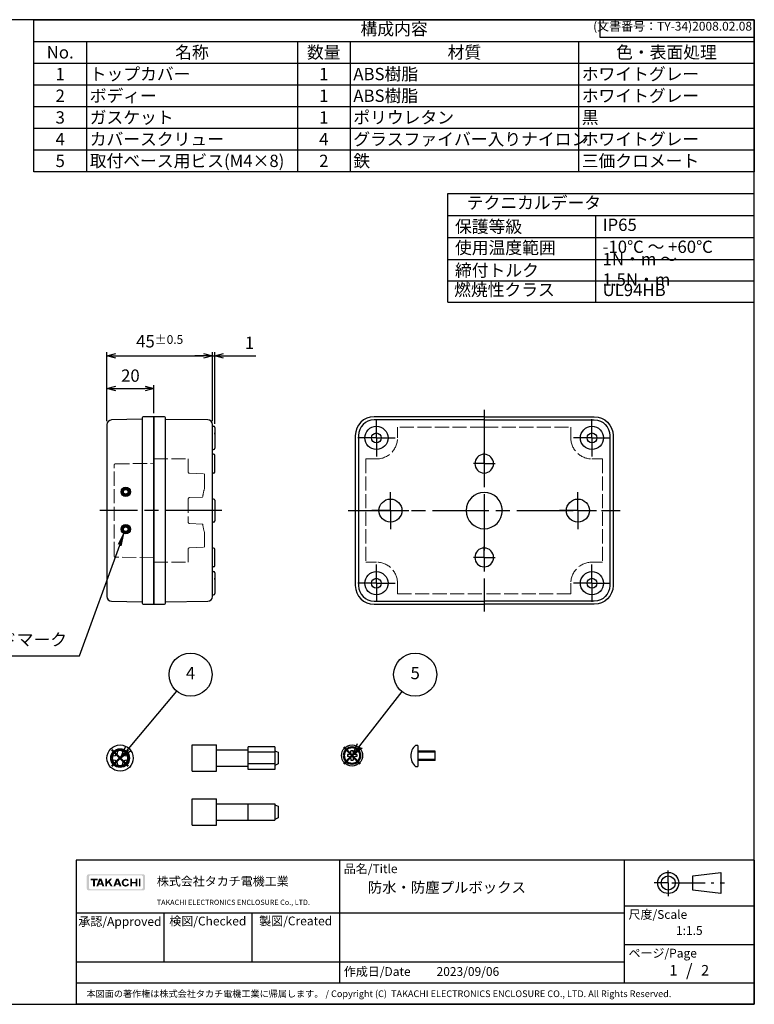
# Model space of a CAD drawing. Units: millimetres. Extents: x 0 to 1234, y 0 to 420.
# Drawn here: x 291 to 604, y 0 to 420 of the extents above; entities that cross this region are included whole.
import ezdxf
from ezdxf.enums import TextEntityAlignment as Align

# ---------------------------------------------------------------- set-up
doc = ezdxf.new("R2010")
doc.units = ezdxf.units.MM
doc.header["$LTSCALE"] = 2
for name, pattern in [('AM_ISO02W050x2', [3.75, 3, -0.75]), ('AM_ISO08W050', [18, 12, -1.5, 3, -1.5]), ('AM_ISO08W050x2', [9, 6, -0.75, 1.5, -0.75]), ('gen7a', [6.875, 4.75, -0.875, 0.375, -0.875])]:
    doc.linetypes.add(name, pattern=pattern)
for name, color, linetype in [('7A', 4, 'gen7a'), ('RAHM2', 1, 'Continuous'), ('ｶﾞｲﾄﾞﾏｰｸ', 9, 'Continuous')]:
    doc.layers.add(name, color=color, linetype=linetype)
doc.layers.add('AM_12', color=7, linetype='Continuous', lineweight=50, plot=False)
for name, color, linetype, lineweight in [('AM_5', 3, 'Continuous', 25), ('AM_7', 4, 'AM_ISO08W050', 25), ('AM_8', 1, 'Continuous', 25), ('ﾄｯﾌﾟｶﾊﾞｰ', 7, 'Continuous', 25), ('ﾄｯﾌﾟｶﾊﾞｰ0', 7, 'AM_ISO02W050x2', 13), ('ﾋﾞｽ', 8, 'Continuous', 25), ('ﾎﾞﾃﾞｨｰ', 2, 'Continuous', 25), ('ﾎﾞﾃﾞｨｰ0', 2, 'AM_ISO02W050x2', 13)]:
    doc.layers.add(name, color=color, linetype=linetype, lineweight=lineweight)
doc.styles.add('ACISOTS', font='isocp.shx', dxfattribs={"height": 1, "bigfont": 'extfont.shx'})
doc.styles.get("Standard").update_dxf_attribs({"font": 'ISOCP.SHX', "bigfont": 'EXTFONT.SHX'})
doc.dimstyles.new('AM_ISO$0', dxfattribs={"dimtxt": 3.5, "dimasz": 2.5, "dimexe": 1, "dimexo": 1, "dimgap": 1.5, "dimtad": 1, "dimdsep": 46, "dimtxsty": 'STANDARD', "dimblk": 'OPEN30', "dimcen": 0, "dimclrd": 3, "dimclre": 3, "dimclrt": 2, "dimadec": 0, "dimazin": 2, "dimtp": 0.1, "dimtm": 0.1, "dimtfac": 0.71, "dimtmove": 0, "dimatfit": 3, "dimldrblk": 'OPEN30', "dimfxl": 1, "dimlwd": -1, "dimlwe": -1, "dimarcsym": 0})

# ---------------------------------------------------------------- blocks, each defined once
blk = doc.blocks.new('*S48')
at = {"layer": 'AM_12', "color": 4}
for p, q in [((330.3113464814367, 101.5189057731979), (337.3113464814367, 108.5189057731979)), ((330.3113464814367, 108.5189057731979), (337.3113464814367, 101.5189057731979))]:
    blk.add_line(p, q, dxfattribs=at)
blk.add_circle((333.8113464814366, 105.0189057731979), 3.5, dxfattribs=at)
blk = doc.blocks.new('*S49')
at = {"layer": 'AM_12', "color": 4}
for p, q in [((429.3049706205324, 102.6189057731979), (436.3049706205324, 109.6189057731979)), ((429.3049706205324, 109.6189057731979), (436.3049706205324, 102.6189057731979))]:
    blk.add_line(p, q, dxfattribs=at)
blk.add_circle((432.8049706205324, 106.1189057731979), 3.5, dxfattribs=at)
blk = doc.blocks.new('_Open30')
at = {"color": 0, "linetype": 'ByBlock', "lineweight": -2}
for p, q in [((-1, 0.26794919), (0, 0)), ((0, 0), (-1, -0.26794919)), ((0, 0), (-1, 0))]:
    blk.add_line(p, q, dxfattribs=at)
blk = doc.blocks.new('*D15')
at = {"layer": 'AM_5', "color": 3}
for p, q in [((328.2058797005491, 248.7715274135111), (328.2058797005491, 264.118905773198)), ((331.9558797005491, 262.618905773198), (344.4558797005491, 262.618905773198)), ((348.2058797005491, 252.118905064914), (348.2058797005491, 264.118905773198))]:
    blk.add_line(p, q, dxfattribs=at)
at = {"layer": 'Defpoints', "color": 0}
for p in [(348.2058797005491, 262.618905773198), (348.2058797005491, 250.618905064914), (328.2058797005491, 247.2715274135111)]:
    blk.add_point(p, dxfattribs=at)
at = {"layer": 'AM_5', "color": 3, "xscale": 3.75, "yscale": 3.75, "zscale": 3.75, "rotation": 180}
blk.add_blockref('_Open30', (328.2058797005491, 262.618905773198), dxfattribs=at)
at = {"layer": 'AM_5', "color": 3, "xscale": 3.75, "yscale": 3.75, "zscale": 3.75}
blk.add_blockref('_Open30', (348.2058797005491, 262.618905773198), dxfattribs=at)
at = {"layer": 'AM_5', "color": 2, "insert": (338.2058797005491, 267.4944225054815), "char_height": 5.25, "attachment_point": 5}
blk.add_mtext('20', dxfattribs=at)
blk = doc.blocks.new('*D16')
at = {"layer": 'AM_5', "color": 3}
for p, q in [((328.2058797005491, 248.7715274135111), (328.2058797005491, 278.118905773198)), ((373.2058794334907, 248.7947823747164), (373.2058794334907, 278.118905773198)), ((331.9558797005491, 276.618905773198), (369.4558794334907, 276.618905773198))]:
    blk.add_line(p, q, dxfattribs=at)
at = {"layer": 'Defpoints', "color": 0}
for p in [(373.2058794334907, 276.618905773198), (328.2058797005491, 247.2715274135111), (373.2058794334907, 247.2947823747164)]:
    blk.add_point(p, dxfattribs=at)
at = {"layer": 'AM_5', "color": 3, "xscale": 3.75, "yscale": 3.75, "zscale": 3.75, "rotation": 180}
blk.add_blockref('_Open30', (328.2058797005491, 276.618905773198), dxfattribs=at)
at = {"layer": 'AM_5', "color": 3, "xscale": 3.75, "yscale": 3.75, "zscale": 3.75}
blk.add_blockref('_Open30', (373.2058794334907, 276.618905773198), dxfattribs=at)
at = {"layer": 'AM_5', "color": 2, "insert": (350.7058795670199, 282.806405773198), "char_height": 5.25, "attachment_point": 5}
blk.add_mtext('45{}{\\A0;{\\H1.5x;}{\\A2;\\H0.71x;\\C3;%%p0.5}}', dxfattribs=at)
blk = doc.blocks.new('*S63')
at = {"layer": 'AM_5', "color": 3}
blk.add_line((357.9459908437927, 133.5993832174146), (337.1985473287489, 109.0300615193598), dxfattribs=at)
at = {"layer": 'AM_5', "color": 3, "linetype": 'Continuous'}
for p, q in [((336.1237613956009, 109.9376592427644), (333.8113464814366, 105.0189057731979)), ((337.1985473287489, 109.0300615193598), (333.8113464814366, 105.0189057731979)), ((333.8113464814366, 105.0189057731979), (338.2733332618968, 108.1224637959552))]:
    blk.add_line(p, q, dxfattribs=at)
at = {"layer": 'AM_5', "color": 3}
blk.add_circle((363.873592326589, 140.6189057731979), 9.1875, dxfattribs=at)
at = {"layer": 'AM_5', "color": 7, "insert": (363.873592326589, 140.6189057731979), "char_height": 5.25, "attachment_point": 5, "style": 'ACISOTS'}
blk.add_mtext('4', dxfattribs=at)
blk = doc.blocks.new('*S64')
at = {"layer": 'AM_5', "color": 3}
blk.add_line((454.1016770978436, 133.3789097275823), (436.0370856674578, 110.2560463706926), dxfattribs=at)
at = {"layer": 'AM_5', "color": 3, "linetype": 'Continuous'}
for p, q in [((434.928542195443, 111.1220889795031), (432.8049706205324, 106.1189057731979)), ((436.0370856674578, 110.2560463706926), (432.8049706205324, 106.1189057731979)), ((432.8049706205324, 106.1189057731979), (437.1456291394726, 109.3900037618821))]:
    blk.add_line(p, q, dxfattribs=at)
at = {"layer": 'AM_5', "color": 3}
blk.add_circle((459.757878429963, 140.6189057731979), 9.1875, dxfattribs=at)
at = {"layer": 'AM_5', "color": 7, "insert": (459.757878429963, 140.6189057731979), "char_height": 5.25, "attachment_point": 5, "style": 'ACISOTS'}
blk.add_mtext('5', dxfattribs=at)
blk = doc.blocks.new('*S69')
at = {"color": 7}
for p, q in [((297, 420), (604.4999999999999, 420)), ((297, 355.1625), (297, 420)), ((604.4999999999999, 420), (604.4999999999999, 355.1625)), ((604.4999999999999, 355.1625), (297, 355.1625))]:
    blk.add_line(p, q, dxfattribs=at)
at = {"color": 1}
for p, q in [((297, 410.7375), (604.4999999999999, 410.7375)), ((319.5, 410.7375), (319.5, 401.475)), ((409.4999999999999, 410.7375), (409.4999999999999, 401.475)), ((432, 410.7375), (432, 401.475)), ((529.4999999999999, 410.7375), (529.4999999999999, 401.475)), ((297, 401.475), (604.4999999999999, 401.475)), ((319.5, 401.475), (319.5, 392.2125)), ((409.4999999999999, 401.475), (409.4999999999999, 392.2125)), ((432, 401.475), (432, 392.2125)), ((529.4999999999999, 401.475), (529.4999999999999, 392.2125)), ((297, 392.2125), (604.4999999999999, 392.2125)), ((319.5, 392.2125), (319.5, 382.95)), ((409.4999999999999, 392.2125), (409.4999999999999, 382.95)), ((432, 392.2125), (432, 382.95)), ((529.4999999999999, 392.2125), (529.4999999999999, 382.95)), ((297, 382.95), (604.4999999999999, 382.95)), ((319.5, 382.95), (319.5, 373.6875)), ((409.4999999999999, 382.95), (409.4999999999999, 373.6875)), ((432, 382.95), (432, 373.6875)), ((529.4999999999999, 382.95), (529.4999999999999, 373.6875)), ((297, 373.6875), (604.4999999999999, 373.6875)), ((319.5, 373.6875), (319.5, 364.425)), ((409.4999999999999, 373.6875), (409.4999999999999, 364.425)), ((432, 373.6875), (432, 364.425)), ((529.4999999999999, 373.6875), (529.4999999999999, 364.425)), ((297, 364.425), (604.4999999999999, 364.425)), ((319.5, 364.425), (319.5, 355.1625)), ((409.4999999999999, 364.425), (409.4999999999999, 355.1625)), ((432, 364.425), (432, 355.1625)), ((529.4999999999999, 364.425), (529.4999999999999, 355.1625))]:
    blk.add_line(p, q, dxfattribs=at)
at = {"color": 2, "insert": (450.75, 415.36875), "char_height": 5.25, "attachment_point": 5, "style": 'ACISOTS'}
blk.add_mtext('構成内容', dxfattribs=at)
at = {"color": 2, "char_height": 5.25, "style": 'ACISOTS'}
for s, insert, width, attachment_point in [('No.', (308.25, 408.7124999999999), 19.8, 2), ('名称', (364.5, 408.7124999999999), 87.30000000000003, 2), ('数量', (420.75, 408.7124999999999), 19.8, 2), ('材質', (480.75, 408.7124999999999), 94.8, 2), ('色・表面処理', (567, 408.7124999999999), 72.30000000000001, 2), ('1', (308.25, 399.45), 19.8, 2), ('トップカバー', (320.85, 399.45), 87.30000000000003, 1), ('1', (420.75, 399.45), 19.8, 2), ('ABS樹脂', (433.3499999999999, 399.45), 94.8, 1), ('ホワイトグレー', (530.85, 399.45), 72.30000000000001, 1), ('ボディー', (320.85, 390.1875), 87.30000000000003, 1), ('ABS樹脂', (433.3499999999999, 390.1875), 94.8, 1), ('ホワイトグレー', (530.85, 390.1875), 72.30000000000001, 1), ('2', (308.25, 390.1875), 19.8, 2), ('1', (420.75, 390.1875), 19.8, 2), ('3', (308.25, 380.925), 19.8, 2), ('ガスケット', (320.85, 380.925), 87.30000000000003, 1), ('1', (420.75, 380.925), 19.8, 2), ('ポリウレタン', (433.3499999999999, 380.925), 94.8, 1), ('黒', (530.85, 380.925), 72.30000000000001, 1), ('4', (308.25, 371.6625), 19.8, 2), ('カバースクリュー', (320.85, 371.6625), 87.30000000000003, 1), ('4', (420.75, 371.6625), 19.8, 2), ('グラスファイバー入りナイロン', (433.3499999999999, 371.6625), 94.8, 1), ('ホワイトグレー', (530.85, 371.6625), 72.30000000000001, 1), ('5', (308.25, 362.4), 19.8, 2), ('取付ベース用ビス(M4×8)', (320.85, 362.4), 87.30000000000003, 1), ('2', (420.75, 362.4), 19.8, 2), ('鉄', (433.3499999999999, 362.4), 94.8, 1), ('三価クロメート', (530.85, 362.4), 72.30000000000001, 1)]:
    blk.add_mtext(s, dxfattribs=dict(at, insert=insert, width=width, attachment_point=attachment_point))
blk = doc.blocks.new('*S71')
at = {"layer": 'ｶﾞｲﾄﾞﾏｰｸ', "color": 3, "linetype": 'Continuous'}
for p, q in [((335.4286958370849, 200.7945365125811), (332.9815400750768, 196.098617816597)), ((333.6309290737452, 195.8619373331797), (335.4286958370849, 200.7945365125811)), ((334.2803180724136, 195.6252568497624), (335.4286958370849, 200.7945365125811))]:
    blk.add_line(p, q, dxfattribs=at)
at = {"layer": 'ｶﾞｲﾄﾞﾏｰｸ', "color": 3}
for p, q in [((316.4342493184463, 148.6787708740119), (333.6309290737452, 195.8619373331797)), ((276.1842493184463, 148.6787708740119), (316.4342493184463, 148.6787708740119))]:
    blk.add_line(p, q, dxfattribs=at)
at = {"layer": 'ｶﾞｲﾄﾞﾏｰｸ', "color": 2, "insert": (311.1842493184463, 151.3037708740119), "char_height": 5.25, "attachment_point": 9, "style": 'ACISOTS'}
blk.add_mtext('ガイドマーク', dxfattribs=at)
blk = doc.blocks.new('*D41')
at = {"layer": 'AM_5', "color": 3}
for p, q in [((373.2058797005491, 248.793748821017), (373.2058797005491, 278.118905773198)), ((374.2058797005491, 247.568905064914), (374.2058797005491, 278.118905773198)), ((369.4558797005491, 276.618905773198), (365.7058797005491, 276.618905773198)), ((373.2058797005491, 276.618905773198), (374.2058797005491, 276.618905773198)), ((377.9558797005491, 276.618905773198), (391.8160754601833, 276.618905773198))]:
    blk.add_line(p, q, dxfattribs=at)
at = {"layer": 'Defpoints', "color": 0}
for p in [(373.2058797005491, 276.618905773198), (373.2058797005491, 247.293748821017), (374.2058797005491, 246.068905064914)]:
    blk.add_point(p, dxfattribs=at)
at = {"layer": 'AM_5', "color": 3, "xscale": 3.75, "yscale": 3.75, "zscale": 3.75}
blk.add_blockref('_Open30', (373.2058797005491, 276.618905773198), dxfattribs=at)
at = {"layer": 'AM_5', "color": 3, "xscale": 3.75, "yscale": 3.75, "zscale": 3.75, "rotation": 180}
blk.add_blockref('_Open30', (374.2058797005491, 276.618905773198), dxfattribs=at)
at = {"layer": 'AM_5', "color": 2, "insert": (389.0410754601833, 281.493905773198), "char_height": 5.25, "attachment_point": 5}
blk.add_mtext('1', dxfattribs=at)
blk = doc.blocks.new('TK-A3')
for p, q in [((359, 280), (359, 275)), ((359, 275), (403, 275))]:
    blk.add_line(p, q)
blk.add_lwpolyline([(0, 0), (403, 0), (403, 280), (0, 280.0000000000001)], close=True)
at = {"insert": (402.3592953827349, 276.108542987227), "char_height": 2.5, "width": 43.07840397728298, "attachment_point": 9}
blk.add_mtext('(文書番号：TY-34)2008.02.08', dxfattribs=at)
blk = doc.blocks.new('A$C0FAF06CF')
at = {"layer": 'AM_8'}
h = blk.add_hatch(color=1, dxfattribs=at)
edge = h.paths.add_edge_path()
edge.add_line((-8.013599999999968, -2.41150000000041), (8.013600000000068, -2.411500000000414))
edge.add_arc((8.013600000000054, -1.773380000000512), 0.6381199999999012, 270, 360)
edge.add_line((8.651719999999955, -1.773380000000512), (8.651719999999967, 1.773379999999486))
edge.add_arc((8.013600000000025, 1.773379999999429), 0.638119999999958, 5.1039e-12, 90.00000000000126)
edge.add_line((8.013599999999997, 2.41149999999939), (-8.013599999999997, 2.411499999999387))
edge.add_arc((-8.013600000000025, 1.773379999999436), 0.638119999999951, 89.99999999999682, 179.9999999999955)
edge.add_line((-8.651719999999983, 1.773379999999486), (-8.651719999999983, -1.773380000000505))
edge.add_arc((-8.013600000000025, -1.773380000000457), 0.638119999999951, 180.0000000000043, 270.0000000000045)
edge = h.paths.add_edge_path(flags=16)
edge.add_line((-7.47193999999996, 2.092439999999486), (7.471940000000017, 2.092439999999479))
edge.add_arc((7.471940000000046, 1.550779999999479), 0.5416600000000003, 7.958078640513122e-13, 90.00000000000148, ccw=False)
edge.add_line((8.013600000000025, 1.550779999999486), (8.013600000000025, -1.550780000000505))
edge.add_arc((7.471940000000017, -1.550780000000502), 0.5416600000000074, 270, 359.99999999999966, ccw=False)
edge.add_line((7.471940000000017, -2.092440000000506), (-7.47193999999996, -2.092440000000513))
edge.add_arc((-7.47193999999996, -1.550780000000505), 0.5416600000000074, 180, 270, ccw=False)
edge.add_line((-8.013599999999968, -1.550780000000505), (-8.013599999999968, 1.550779999999486))
edge.add_arc((-7.47193999999996, 1.550779999999486), 0.5416600000000003, 90, 180, ccw=False)
for points in [[(-5.453699999999969, 0.5935999999994924), (-5.453699999999969, 1.038799999999492), (-7.531299999999987, 1.038799999999492), (-7.531299999999987, 0.5935999999994924), (-6.759619999999983, 0.5935999999994924), (-6.759619999999983, -1.224300000000516), (-6.225379999999972, -1.224300000000516), (-6.225379999999972, 0.5935999999994924)], [(-3.146079999999983, 1.038799999999492), (-3.146079999999983, -1.224300000000516), (-2.671199999999942, -1.224300000000516), (-2.671199999999942, -0.6184186206901412), (-2.193432261217481, -0.1027759420753025), (-1.520149446800417, -1.224300000000516), (-0.9571799999999939, -1.224300000000516), (-1.851807874889658, 0.2659306476478651), (-1.135707252964408, 1.038799999999492), (-1.788279380580377, 1.038799999999492), (-2.671199999999942, 0.085886028951558), (-2.671199999999942, 1.038799999999492)], [(4.304715008555604, 1.038799999999492), (4.304715008555604, -1.224300000000516), (4.775885008555576, -1.224300000000516), (4.775885008555576, -0.315350000000512), (5.829525008555606, -0.315350000000512), (5.829525008555606, -1.224300000000516), (6.300695008555578, -1.224300000000516), (6.300695008555578, 1.038799999999492), (5.829525008555606, 1.038799999999492), (5.829525008555606, 0.1298499999994878), (4.775885008555576, 0.1298499999994878), (4.775885008555576, 1.038799999999492)], [(7.280135008555589, -1.224300000000516), (7.280135008555589, 1.038799999999492), (6.805255008555604, 1.038799999999492), (6.805255008555604, -1.224300000000516)]]:
    blk.add_hatch(color=1, dxfattribs=at).paths.add_polyline_path(points)
h = blk.add_hatch(color=1, dxfattribs=at)
h.paths.add_polyline_path([(-5.264049114754044, -1.224300000000516), (-5.084217508196672, -0.734580000000511), (-4.161102491803262, -0.734580000000511), (-3.981270885245876, -1.224300000000516), (-3.420619999999971, -1.224300000000516), (-4.251659999999958, 1.038799999999492), (-4.993659999999977, 1.038799999999492), (-5.82469999999995, -1.224300000000516)])
h.paths.add_polyline_path([(-4.332759934426206, -0.2671200000005083), (-4.912560065573728, -0.2671200000005083), (-4.622659999999967, 0.5223399999994971)], flags=16)
h = blk.add_hatch(color=1, dxfattribs=at)
h.paths.add_polyline_path([(-0.1961891147540484, -1.224300000000516), (-0.0163575081966769, -0.734580000000511), (0.9067575081967476, -0.734580000000511), (1.086589114754119, -1.224300000000516), (1.64724000000001, -1.224300000000516), (0.8162000000000375, 1.038799999999492), (0.0742000000000189, 1.038799999999492), (-0.7568399999999543, -1.224300000000516)])
h.paths.add_polyline_path([(0.7351000655737892, -0.2671200000005083), (0.1552999344262673, -0.2671200000005083), (0.4452000000000283, 0.5223399999994971)], flags=16)
h = blk.add_hatch(color=1, dxfattribs=at)
edge = h.paths.add_edge_path()
edge.add_ellipse((2.878960000000006, -0.0927500000005264), major_axis=(0, 0.7271600000000495), ratio=0.8673469387754511, start_angle=308.5505407908052, end_angle=246.5820184016549)
edge.add_line((3.469375036740871, -0.3484654247793539), (3.94113500855559, -0.5527900000005097))
edge.add_arc((2.878960000000006, -0.0927500000005122), 1.157520000000026, 38.550540790803325, 336.58201840165333, ccw=False)
edge.add_line((3.784208621486186, 0.6286219454599618), (3.397792961318373, 0.3206961337928842))
blk = doc.blocks.new('TK-仕様書(和英併記)_221115')
for p, q in [((0, 41), (-193, 41)), ((-193, 41), (-193, 0)), ((-118, 41), (-118, 6)), ((-37, 41), (-37, 6)), ((0, 41), (0, 0)), ((-17.5, 36.5), (-9.5, 37.5)), ((-17.5, 32.5), (-17.5, 36.5)), ((-9.5, 37.5), (-9.5, 31.5)), ((-9.5, 31.5), (-17.5, 32.5)), ((-193, 25.99999999999994), (-37, 25.99999999999994)), ((-168.0000000000001, 25.99999999999994), (-168, 12)), ((-143.0000000000001, 25.99999999999994), (-143.0000000000001, 12)), ((-37, 28), (0, 28)), ((-37, 17), (0, 17)), ((-37.00000000000012, 12), (-193, 11.99999999999999)), ((0, 6), (-193, 6)), ((0, 0), (-193, 0))]:
    blk.add_line(p, q)
for radius in [3, 2]:
    blk.add_circle((-24.5, 34.5), radius)
at = {"layer": '7A'}
for p, q in [((-24.5, 34.5), (-24.5, 38.07478664473149)), ((-24.5, 34.5), (-28.5, 34.5)), ((-24.5, 34.5), (-24.5, 30.78991724228479)), ((-23.5, 34.5), (-8.5, 34.5))]:
    blk.add_line(p, q, dxfattribs=at)
at = {"xscale": 0.9599999999999999, "yscale": 0.9599999999999999, "zscale": 0.9599999999999999}
blk.add_blockref('A$C0FAF06CF', (-181.6455717699872, 34.68781725888325), dxfattribs=at)
at = {"attachment_point": 4}
for s, insert, char_height, width in [('{\\fMS PGothic|b0|i0|c128|p50;株式会社タカチ電機工業}', (-170, 35), 2.5, 45.82642997810501), ('{\\fArial|b0|i0|c128|p34;TAKACHI ELECTRONICS ENCLOSURE Co., LTD.}', (-170, 29), 1.5, 47.81805962271846)]:
    blk.add_mtext(s, dxfattribs=dict(at, insert=insert, char_height=char_height, width=width))
at = {"insert": (-190, 3), "char_height": 1.9, "attachment_point": 4}
blk.add_mtext_dynamic_manual_height_columns('{\\fMS PGothic|b0|i0|c128|p50;本図面の著作権は株式会社タカチ電機工業に帰属します。\\fMS PGothic|b0|i0|c0|p50; / Copyright (C)\\~ TAKACHI ELECTRONICS \\fMS PGothic|b0|i0|c128|p50;ENCLOSURE CO., LTD. All Rights Reserved.}', width=170.5389916538464, gutter_width=15, heights=[0], dxfattribs=at)
for tag, height, p in [('品名', 3, (-110, 33.24999999999994)), ('TITLE', 2.5, (-110, 28.24999999999994)), ('型番', 3, (-110, 16.8380177036398))]:
    blk.add_attdef(tag, text='', height=height).set_placement(p, align=Align.MIDDLE_LEFT)
for tag, height, p in [('GEN-TITLE-SCA', 2.5, (-18.5, 20.65051770363984)), ('承認', 2.5, (-180.7195176573868, 16.8380177036398)), ('検図', 2.5, (-155.5000000000001, 16.8380177036398)), ('製図', 2.5, (-130.5000000000001, 16.8380177036398)), ('ページNO.', 3, (-23, 9.29271309525528)), ('総ページ数', 3, (-14, 9.29271309525528)), ('部品サイズ', 2.5, (-155.5, 9)), ('GEN-TITLE-DAT', 2.5, (-81.5, 9))]:
    blk.add_attdef(tag, text='', height=height).set_placement(p, align=Align.MIDDLE)
at = {"layer": 'RAHM2', "char_height": 2.5}
for s, insert, width, attachment_point in [('品名/Title', (-116.8002551371314, 39.80103540727967), 90, 1), ('検図/Checked', (-155.5, 24.92584712714764), 19.85268515870859, 2), ('製図/Created', (-130.5, 24.95800561859733), 19.44564691649168, 2), ('尺度/Scale', (-35.80025513713144, 26.80103540727967), 20, 1), ('承認/Approved', (-180.5000000000001, 24.8010354072796), 22.21535073038012, 2), ('ページ/Page', (-35.80025513713144, 15.80103540727967), 20, 1), ('作成日/Date', (-116.8002551371314, 9), 17.84866863742184, 4)]:
    blk.add_mtext(s, dxfattribs=dict(at, insert=insert, width=width, attachment_point=attachment_point))
at = {"layer": 'RAHM2', "color": 0, "insert": (-18.5, 9.29271309525528), "char_height": 3.5, "width": 4.469919821818734, "attachment_point": 5}
blk.add_mtext('/', dxfattribs=at)

msp = doc.modelspace()

# ---------------------------------------------------------------- hatches: boundary and pattern name
at = {"layer": 'ｶﾞｲﾄﾞﾏｰｸ'}
h = msp.add_hatch(color=256, dxfattribs=at)
edge = h.paths.add_edge_path()
edge.add_arc((336.2058801516992, 218.618905773198), 1.99999999999997, 281.4591559026122, 495.9540447429943)
edge.add_arc((336.2058801516992, 218.618905773198), 2.000000000000051, 135.9540447429943, 281.4591559026122)
edge = h.paths.add_edge_path(flags=16)
edge.add_arc((336.2058801516987, 218.618905773198), 1.000000000000015, -224.045955257012, 101.45915590260847, ccw=False)
edge.add_arc((336.2058801516987, 218.618905773198), 0.9999999999999737, 101.45915590260847, 135.954044742988, ccw=False)
h = msp.add_hatch(color=256, dxfattribs=at)
edge = h.paths.add_edge_path()
edge.add_arc((336.2058801516989, 202.618905773198), 1.99999999999997, 281.4591559026122, 495.9540447429943)
edge.add_arc((336.2058801516989, 202.618905773198), 2.000000000000051, 135.9540447429943, 281.4591559026122)
edge = h.paths.add_edge_path(flags=16)
edge.add_arc((336.2058801516987, 202.618905773198), 1.000000000000015, -224.045955257012, 101.45915590260847, ccw=False)
edge.add_arc((336.2058801516987, 202.618905773198), 0.9999999999999737, 101.45915590260847, 135.954044742988, ccw=False)

# ---------------------------------------------------------------- linework, layer by layer
at = {"color": 7}
for p, q in [((473.7477860000528, 299.4895312499992), (473.7477860000528, 345.9000000000001)), ((473.7477860000528, 345.9000000000001), (604.4999999999999, 345.9000000000001)), ((604.4999999999999, 299.4895312499992), (604.4999999999999, 345.9000000000001)), ((473.7477860000528, 336.5217187500001), (604.4999999999999, 336.5217187500001)), ((473.7477860000528, 299.4895312499992), (604.4999999999999, 299.4895312499992))]:
    msp.add_line(p, q, dxfattribs=at)
at = {"color": 1}
for p, q in [((536.7477860000528, 336.5217187500001), (536.7477860000528, 299.4895312499992)), ((473.7477860000528, 327.1434374999999), (604.4999999999999, 327.1434374999999)), ((473.7477860000528, 317.7651562499995), (604.4999999999999, 317.7651562499995)), ((473.7477860000528, 308.6273437499993), (604.4999999999999, 308.6273437499993))]:
    msp.add_line(p, q, dxfattribs=at)
at = {"layer": 'AM_7'}
for p, q in [((489.205879700549, 253.6189071259996), (489.205879700549, 167.6189071259996)), ((489.205879700549, 253.6189071259996), (489.205879700549, 167.6189071259996)), ((377.2058792867913, 210.6189064177157), (325.2058792867913, 210.6189064177157)), ((431.2058799261239, 210.6189077705173), (547.2058799261239, 210.6189077705173))]:
    msp.add_line(p, q, dxfattribs=at)
at = {"layer": 'AM_7', "linetype": 'AM_ISO08W050x2'}
for p, q in [((443.205879700549, 241.6189071259996), (443.205879700549, 249.5689071259997)), ((535.205879700549, 241.6189071259996), (535.205879700549, 249.5689071259997)), ((443.205879700549, 241.6189071259996), (435.255879700549, 241.6189071259996)), ((443.205879700549, 241.6189071259996), (451.155879700549, 241.6189071259996)), ((443.205879700549, 241.6189071259996), (443.205879700549, 233.6689071259997)), ((535.205879700549, 241.6189071259996), (527.255879700549, 241.6189071259996)), ((535.205879700549, 241.6189071259996), (543.1558797005491, 241.6189071259996)), ((535.205879700549, 241.6189071259996), (535.205879700549, 233.6689071259997)), ((489.205879700549, 230.6189071259995), (489.205879700549, 235.2391393432389)), ((489.205879700549, 230.6189071259995), (489.2058797005488, 235.2391393432389)), ((489.205879700549, 230.6189071259995), (484.5856474833096, 230.6189071259994)), ((489.205879700549, 230.6189071259995), (493.8261119177885, 230.6189071259994)), ((489.205879700549, 230.6189071259995), (489.205879700549, 225.9986749087601)), ((489.205879700549, 230.6189071259995), (489.205879700549, 225.9986749087601)), ((449.2058797005491, 210.6189071259996), (449.2058797005491, 218.5189071259996)), ((529.205879700549, 210.6189071259996), (529.205879700549, 218.5189071259996)), ((449.2058797005491, 210.6189071259996), (441.3058797005489, 210.6189071259996)), ((449.2058797005491, 210.6189071259996), (457.1058797005489, 210.6189071259996)), ((449.2058797005491, 210.6189071259996), (449.2058797005491, 202.7189071259996)), ((529.205879700549, 210.6189071259996), (521.305879700549, 210.6189071259996)), ((529.205879700549, 210.6189071259996), (537.1058797005489, 210.6189071259996)), ((529.205879700549, 210.6189071259996), (529.205879700549, 202.7189071259996)), ((489.205879700549, 190.6189071259996), (489.205879700549, 195.239139343239)), ((489.205879700549, 190.6189071259996), (489.205879700549, 195.239139343239)), ((489.205879700549, 190.6189071259996), (484.5856474833096, 190.6189071259996)), ((489.205879700549, 190.6189071259996), (493.8261119177885, 190.6189071259996)), ((489.205879700549, 190.6189071259996), (489.205879700549, 185.9986749087602)), ((489.205879700549, 190.6189071259996), (489.205879700549, 185.9986749087602)), ((443.205879700549, 179.6189071259996), (443.205879700549, 187.5689071259996)), ((535.205879700549, 179.6189071259996), (535.205879700549, 187.5689071259996)), ((443.205879700549, 179.6189071259996), (435.255879700549, 179.6189071259996)), ((443.205879700549, 179.6189071259996), (451.155879700549, 179.6189071259996)), ((443.205879700549, 179.6189071259996), (443.205879700549, 171.6689071259997)), ((535.205879700549, 179.6189071259996), (527.255879700549, 179.6189071259996)), ((535.205879700549, 179.6189071259996), (535.205879700549, 171.6689071259997)), ((535.205879700549, 179.6189071259996), (543.1558797005491, 179.6189071259996))]:
    msp.add_line(p, q, dxfattribs=at)
at = {"layer": 'ｶﾞｲﾄﾞﾏｰｸ'}
for centre, radius in [((336.2058801516989, 218.618905773198), 2), ((336.2058801516989, 218.618905773198), 1), ((336.2058801516989, 202.618905773198), 2), ((336.2058801516989, 202.618905773198), 1)]:
    msp.add_circle(centre, radius, dxfattribs=at)
at = {"layer": 'ﾄｯﾌﾟｶﾊﾞｰ'}
for p, q in [((343.2058797005491, 249.618905064914), (330.1525653200711, 249.2708166814347)), ((343.2058797005491, 250.118905064914), (343.2058797005491, 249.618905064914)), ((343.2058797005491, 249.618905064914), (343.2058797005491, 171.118905064914)), ((348.2058797005491, 250.618905064914), (343.7058797005491, 250.618905064914)), ((348.2058797005491, 170.6189050649139), (348.2058797005491, 250.618905064914)), ((328.2058797005491, 247.2715274135111), (328.2058797005491, 173.9662827163168)), ((330.1525653200711, 171.9669934483934), (343.2058797005491, 171.6189050649139)), ((343.7058797005491, 170.6189050649139), (348.2058797005491, 170.6189050649139))]:
    msp.add_line(p, q, dxfattribs=at)
for centre, radius, start, end in [((330.2058797005491, 247.2715274135111), 2, 91.52752544221443, 180), ((343.7058797005491, 250.118905064914), 0.5, 90, 180), ((330.2058797005491, 173.9662827163168), 2, 180, 268.4724745577856), ((343.7058797005491, 171.118905064914), 0.5, 180, 270)]:
    msp.add_arc(centre, radius, start, end, dxfattribs=at)
at = {"layer": 'ﾄｯﾌﾟｶﾊﾞｰ0'}
for p, q in [((331.3058797005491, 191.2118132255765), (331.3058797005491, 230.0259969042516)), ((331.7987375721577, 230.5259458916514), (348.2058797005491, 230.7689050649141)), ((348.2058797005491, 190.4689050649141), (331.7987375721577, 190.7118642381767))]:
    msp.add_line(p, q, dxfattribs=at)
for centre, start, end in [((331.8058797005491, 230.0259969042516), 90.81845546168825, 180), ((331.8058797005491, 191.2118132255765), 180, 269.1815445383118)]:
    msp.add_arc(centre, 0.5, start, end, dxfattribs=at)
at = {"layer": 'ﾋﾞｽ'}
for p, q in [((364.5127088889674, 99.41890577319805), (364.5127088889674, 110.6189057731979)), ((364.5127088889674, 110.6189057731979), (375.0127088889674, 110.6189057731979)), ((375.0127088889674, 99.41890577319805), (375.0127088889674, 110.6189057731979)), ((388.5127088889674, 100.168905773198), (388.5127088889674, 109.868905773198)), ((399.8127088889674, 109.868905773198), (388.5127088889674, 109.868905773198)), ((399.8127088889674, 109.868905773198), (399.8127088889674, 100.168905773198)), ((460.847826781955, 110.4619671715576), (459.847826781955, 110.4619671715576)), ((460.847826781955, 110.4619671715576), (460.847826781955, 101.4619671715575)), ((330.9113464814367, 105.918905773198), (329.9139114274557, 105.918905773198)), ((332.9113464814367, 108.916340827179), (332.9113464814367, 107.918905773198)), ((334.7113464814366, 108.916340827179), (334.7113464814366, 107.918905773198)), ((337.7087815354177, 105.918905773198), (336.7113464814366, 105.918905773198)), ((375.0127088889674, 108.5189057731979), (388.5127088889674, 108.5189057731979)), ((399.8127088889674, 107.5189057731979), (388.5127088889674, 107.5189057731979)), ((399.8127088889674, 108.168905773198), (401.2127088889676, 107.5189057731979)), ((401.2127088889676, 107.5189057731979), (401.2127088889676, 102.5189057731979)), ((430.8049706205324, 106.568905773198), (430.8049706205324, 105.668905773198)), ((431.3549706205324, 106.568905773198), (430.8049706205324, 106.568905773198)), ((431.3549706205324, 105.668905773198), (430.8049706205324, 105.668905773198)), ((433.2549706205325, 108.1189057731979), (432.3549706205324, 108.1189057731979)), ((432.3549706205324, 107.568905773198), (432.3549706205324, 108.1189057731979)), ((433.2549706205325, 107.568905773198), (433.2549706205325, 108.1189057731979)), ((434.8049706205329, 106.568905773198), (434.2549706205325, 106.568905773198)), ((434.8049706205329, 105.668905773198), (434.2549706205325, 105.668905773198)), ((434.8049706205324, 106.568905773198), (434.8049706205324, 105.668905773198)), ((468.347826781955, 107.9119671715576), (460.847826781955, 107.9119671715576)), ((468.347826781955, 107.5119671715576), (460.847826781955, 107.5119671715576)), ((468.347826781955, 104.0119671715576), (468.347826781955, 107.9119671715576)), ((330.9113464814367, 104.1189057731981), (329.9139114274557, 104.118905773198)), ((332.9113464814367, 102.1189057731981), (332.9113464814367, 101.1214707192169)), ((334.7113464814366, 102.1189057731979), (334.7113464814366, 101.1214707192169)), ((337.7087815354177, 104.118905773198), (336.7113464814366, 104.118905773198)), ((375.0127088889678, 101.5189057731979), (388.5127088889674, 101.5189057731979)), ((399.8127088889674, 102.5189057731979), (388.5127088889674, 102.5189057731979)), ((401.2127088889676, 102.5189057731979), (399.8127088889671, 101.868905773198)), ((432.3549706205324, 104.668905773198), (432.3549706205324, 104.1189057731979)), ((432.3549706205324, 104.1189057731979), (433.2549706205325, 104.1189057731979)), ((433.2549706205325, 104.668905773198), (433.2549706205325, 104.1189057731979)), ((459.847826781955, 101.4619671715575), (460.847826781955, 101.4619671715575)), ((468.347826781955, 104.4119671715576), (460.847826781955, 104.4119671715576)), ((468.347826781955, 104.0119671715576), (460.847826781955, 104.0119671715576)), ((364.5127088889674, 99.41890577319805), (375.0127088889674, 99.41890577319805)), ((399.8127088889674, 100.168905773198), (388.5127088889674, 100.168905773198)), ((364.5127088889674, 76.39307676701605), (364.5127088889674, 87.5930767670161)), ((364.5127088889674, 87.5930767670161), (375.0127088889674, 87.5930767670161)), ((375.0127088889674, 76.39307676701605), (375.0127088889674, 87.5930767670161)), ((375.0127088889674, 85.49307676701606), (399.8127088889674, 85.49307676701606)), ((388.5127088889675, 78.49307676701608), (388.5127088889675, 85.49307676701606)), ((399.8127088889674, 85.49307676701606), (399.8127088889674, 78.49307676701608)), ((399.8127088889674, 85.14307676701605), (401.2127088889676, 84.49307676701606)), ((401.2127088889676, 84.49307676701606), (401.2127088889676, 79.49307676701606)), ((364.5127088889674, 76.39307676701605), (375.0127088889674, 76.39307676701605)), ((375.0127088889678, 78.49307676701608), (399.8127088889674, 78.49307676701619)), ((401.2127088889676, 79.49307676701606), (399.8127088889671, 78.8430767670161))]:
    msp.add_line(p, q, dxfattribs=at)
for centre, radius in [((333.8113464814366, 105.0189057731979), 5.599999999999999), ((432.8049706205324, 106.1189057731979), 4.5), ((333.8113464814366, 105.0189057731979), 4)]:
    msp.add_circle(centre, radius, dxfattribs=at)
for centre, radius, start, end in [((463.910326781955, 105.9619671715577), 6.062500000000055, 132.0750220508426, 227.9249779491574), ((330.9113464814367, 107.918905773198), 2, 270, 0), ((336.7113464814366, 107.918905773198), 2, 180, 270), ((431.3549706205324, 107.568905773198), 1, 270, 0), ((431.3549706205324, 104.668905773198), 1, 0, 90), ((434.2549706205325, 107.568905773198), 1, 180, 270), ((434.2549706205325, 104.668905773198), 1, 90, 180), ((330.9113464814367, 102.1189057731981), 2, 0, 90), ((336.7113464814366, 102.1189057731979), 2, 90, 180)]:
    msp.add_arc(centre, radius, start, end, dxfattribs=at)
at = {"layer": 'ﾎﾞﾃﾞｨｰ'}
for p, q in [((352.7058797005491, 250.618905064914), (348.2058797005491, 250.618905064914)), ((348.2058797005491, 250.618905064914), (348.2058797005491, 170.6189050649139)), ((353.2058797005491, 249.5189050649141), (353.2058797005491, 250.118905064914)), ((353.2058797005491, 171.118905064914), (353.2058797005491, 249.5189050649141)), ((371.2308777476529, 249.2935925893251), (353.2058797005491, 249.5189050649141)), ((373.2058797005491, 173.9440613088109), (373.2058797005491, 247.293748821017)), ((373.2058797005491, 246.568905064914), (373.7058797005491, 246.568905064914)), ((374.2058797005491, 246.068905064914), (374.2058797005491, 237.1689050649142)), ((374.2058797005491, 243.2189050649141), (374.2058797005491, 243.7189050649141)), ((373.2058797005491, 236.668905064914), (373.7058797005491, 236.6689050649142)), ((373.7058797005491, 234.618905064914), (373.2058797005491, 234.618905064914)), ((374.2058797005491, 227.118905064914), (374.2058797005491, 234.118905064914)), ((373.7058797005491, 226.618905064914), (373.2058797005491, 226.618905064914)), ((373.7058797005491, 215.5189050649141), (373.2058797005491, 215.5189050649141)), ((374.2058797005491, 215.0189050649141), (374.2058797005491, 206.2189050649141)), ((373.7058797005491, 205.7189050649141), (373.2058797005491, 205.7189050649141)), ((373.7058797005491, 194.618905064914), (373.2058797005491, 194.618905064914)), ((374.2058797005491, 187.118905064914), (374.2058797005491, 194.1189050649139)), ((373.7058797005491, 186.618905064914), (373.2058797005491, 186.618905064914)), ((373.2058797005491, 184.5689050649139), (373.7058797005491, 184.5689050649139)), ((374.2058797005491, 184.0689050649139), (374.2058797005491, 175.168905064914)), ((374.2058797005491, 181.218905064914), (374.2058797005491, 181.718905064914)), ((373.2058797005491, 174.6689050649139), (373.7058797005491, 174.668905064914)), ((348.2058797005491, 170.6189050649139), (352.7058797005491, 170.6189050649139)), ((353.2058797005491, 171.718905064914), (371.2308777476529, 171.9442175405027))]:
    msp.add_line(p, q, dxfattribs=at)
for points in [[(489.205879700549, 250.6189071259996), (442.205879700549, 250.6189071259996, 0.4142135623730951), (434.205879700549, 242.6189071259996), (434.205879700549, 178.6189071259996, 0.4142135623730951), (442.205879700549, 170.6189071259996), (489.205879700549, 170.6189071259996)], [(489.205879700549, 249.2689071259996), (442.205879700549, 249.2689071259996, 0.4142135623730931), (435.555879700549, 242.6189071259996), (435.5558797005492, 178.6189071259996, 0.4142135623730943), (442.205879700549, 171.9689071259996), (489.205879700549, 171.9689071259996)], [(489.205879700549, 250.6189071259996), (536.2058797005491, 250.6189071259996, -0.4142135623730951), (544.2058797005491, 242.6189071259996), (544.2058797005488, 178.6189071259996, -0.4142135623730951), (536.2058797005488, 170.6189071259996), (489.205879700549, 170.6189071259996)], [(489.205879700549, 249.2689071259996), (536.2058797005491, 249.2689071259996, -0.4142135623730931), (542.8558797005489, 242.6189071259996), (542.8558797005489, 178.6189071259996, -0.4142135623730943), (536.2058797005488, 171.9689071259996), (489.205879700549, 171.9689071259996)]]:
    msp.add_lwpolyline(points, format="xyb", dxfattribs=at)
for centre, radius in [((443.205879700549, 241.6189071259996), 4.95), ((443.205879700549, 241.6189071259996), 2.1), ((535.205879700549, 241.6189071259996), 4.95), ((535.205879700549, 241.6189071259996), 2.1), ((449.2058797005491, 210.6189071259996), 4.9), ((529.205879700549, 210.6189071259996), 4.9), ((443.205879700549, 179.6189071259996), 4.95), ((443.205879700549, 179.6189071259996), 2.1), ((535.205879700549, 179.6189071259996), 4.95), ((535.205879700549, 179.6189071259996), 2.1)]:
    msp.add_circle(centre, radius, dxfattribs=at)
for centre, radius, start, end in [((352.7058797005491, 250.118905064914), 0.5, 0, 90), ((371.2058797005491, 247.293748821017), 2, 0, 89.28384005453292), ((373.7058797005491, 246.068905064914), 0.5, 0, 90), ((373.7058797005491, 237.1689050649142), 0.5, 270, 0), ((373.7058797005491, 234.118905064914), 0.5, 0, 90), ((489.205879700549, 230.6189071259995), 4, 90, 270), ((489.205879700549, 230.6189071259995), 4, 270, 90), ((373.7058797005491, 227.118905064914), 0.5, 270, 0), ((373.7058797005491, 215.0189050649141), 0.5, 0, 90), ((489.205879700549, 210.6189071259996), 7.75, 90, 270), ((489.205879700549, 210.6189071259996), 7.75, 270, 90), ((373.7058797005491, 206.2189050649141), 0.5, 270, 0), ((373.7058797005491, 194.1189050649139), 0.5, 0, 90), ((489.205879700549, 190.6189071259996), 4, 90, 270), ((489.205879700549, 190.6189071259996), 4, 270, 90), ((373.7058797005491, 187.118905064914), 0.5, 270, 0), ((373.7058797005491, 184.0689050649139), 0.5, 0, 90), ((371.2058797005491, 173.9440613088109), 2, 270.7161599454736, 0), ((373.7058797005491, 175.168905064914), 0.5, 270, 0), ((352.7058797005491, 171.118905064914), 0.5, 270, 0)]:
    msp.add_arc(centre, radius, start, end, dxfattribs=at)
at = {"layer": 'ﾎﾞﾃﾞｨｰ0'}
for p, q in [((452.2058797005491, 246.1189071259996), (452.2058797005491, 241.6189071259996)), ((489.205879700549, 246.1189071259996), (452.2058797005491, 246.1189071259996)), ((489.205879700549, 246.1189071259996), (526.205879700549, 246.1189071259996)), ((526.205879700549, 246.1189071259996), (526.205879700549, 241.6189071259996)), ((348.2058797005491, 232.618905064914), (362.9058797005495, 232.618905064914)), ((362.9058797005495, 232.618905064914), (362.9058797005495, 227.0013680507915)), ((438.705879700549, 232.6189071259996), (443.205879700549, 232.6189071259996)), ((438.705879700549, 232.6189071259996), (438.705879700549, 188.6189071259997)), ((539.7058797005488, 232.6189071259996), (535.205879700549, 232.6189071259996)), ((539.7058797005491, 232.6189071259996), (539.7058797005491, 188.6189071259997)), ((363.3880339352933, 226.5016866236177), (369.9058797005496, 226.2689064177157)), ((369.9058797005491, 220.3689050649145), (369.9058797005492, 226.2689064177158)), ((362.9058797005494, 215.6380563433974), (362.9058797005495, 205.5997564920341)), ((369.0512486343977, 216.3589598916941), (363.3863633346792, 216.1376753096739)), ((363.3863633346792, 205.1001375257575), (369.0512482094094, 204.8788529603383)), ((369.9058797005491, 194.9689064177158), (369.9058797005491, 200.8689050649135)), ((362.9058797005495, 188.618905064914), (362.9058797005495, 194.2364447846399)), ((363.3880339352933, 194.7361262118137), (369.9058797005496, 194.9689064177157)), ((348.2058797005491, 188.618905064914), (362.9058797005495, 188.618905064914)), ((438.705879700549, 188.6189071259997), (443.2058797005489, 188.6189071259997)), ((539.7058797005491, 188.6189071259997), (535.205879700549, 188.6189071259997)), ((452.2058797005489, 179.6189071259997), (452.2058797005489, 175.1189071259996)), ((526.205879700549, 179.6189071259997), (526.205879700549, 175.1189071259996)), ((452.2058797005489, 175.1189071259996), (489.205879700549, 175.1189071259996)), ((526.205879700549, 175.1189071259996), (489.205879700549, 175.1189071259996))]:
    msp.add_line(p, q, dxfattribs=at)
for centre, radius, start, end in [((443.205879700549, 241.6189071259996), 9, 270, 0), ((535.205879700549, 241.6189071259996), 9, 180, 270), ((363.4058797005494, 227.0013680507915), 0.5, 180, 267.9545915111136), ((405.8183797005487, 210.618905064914), 37.21249999999969, 164.8107132628145, 171.1266570757318), ((363.4058797005494, 215.6380563433974), 0.5, 92.23697906343754, 180), ((363.4058797005494, 205.5997564920341), 0.5, 180, 267.7630209365625), ((405.8183797005487, 210.618905064914), 37.21249999999969, 188.8733386821415, 195.1892867371855), ((363.4058797005494, 194.2364447846399), 0.5, 92.04540848888631, 180), ((443.2058797005489, 179.6189071259997), 9, 0, 90), ((535.205879700549, 179.6189071259997), 9, 90, 180)]:
    msp.add_arc(centre, radius, start, end, dxfattribs=at)

# ---------------------------------------------------------------- block references
at = {"lineweight": 0, "xscale": 1.5, "yscale": 1.5, "zscale": 1.5}
msp.add_blockref('TK-A3', (0, 0), dxfattribs=at)
msp.add_blockref('*S69', (0, 0))
msp.add_blockref('TK-仕様書(和英併記)_221115', (604.4999999999999, 0), dxfattribs=at).add_auto_attribs({'品名': '防水・防塵プルボックス', 'GEN-TITLE-DAT': '2023/09/06', 'GEN-TITLE-SCA': '1:1.5', 'ページNO.': '1', '総ページ数': '2'})
at = {"layer": 'AM_12'}
for name in ['*S49', '*S48']:
    msp.add_blockref(name, (0, 0), dxfattribs=at)
at = {"layer": 'AM_5'}
for name in ['*S63', '*S64']:
    msp.add_blockref(name, (0, 0), dxfattribs=at)
at = {"layer": 'ｶﾞｲﾄﾞﾏｰｸ'}
msp.add_blockref('*S71', (0, 0), dxfattribs=at)

# ---------------------------------------------------------------- texts
at = {"color": 2, "insert": (510.4323620309101, 341.2108593750001), "char_height": 5.25, "attachment_point": 5, "style": 'ACISOTS'}
msp.add_mtext('テクニカルデータ', dxfattribs=at)
at = {"color": 2, "char_height": 5.25, "attachment_point": 4, "style": 'ACISOTS'}
for s, insert, width in [('保護等級', (476.7477860000528, 331.0924467308619), 56.70753625855561), ('IP65', (539.7477860000529, 331.8325781249999), 45.04535962722227), ('使用温度範囲', (476.7477860000528, 322.0559750414009), 52.96906745879141), ('-10℃ ～ +60℃', (539.7477860000528, 322.4542968749996), 49.8615111703011), ('1N・m ～ 1.5N・m', (539.7477860000528, 312.8297438028679), 60.00000000000002), ('締付トルク', (476.7477860000528, 312.3941357691856), 52.96906745879141), ('燃焼性クラス', (476.3687051574131, 304.1248536962791), 53.84870377664629), ('UL94HB', (539.7477860000528, 304.0584374999993), 47.58875659346538)]:
    msp.add_mtext(s, dxfattribs=dict(at, insert=insert, width=width))

# ---------------------------------------------------------------- dimensions: what is measured, and where the dimension line sits
at = {"layer": 'AM_5'}
dim = msp.add_linear_dim(base=(373.2058794334907, 276.618905773198), p1=(328.2058797005491, 247.2715274135111), p2=(373.2058794334907, 247.2947823747164), text='<>{}{\\A0;{\\H1.5x;}{\\A2;\\H0.71x;\\C3;%%p0.5}}', dimstyle='AM_ISO$0', override={"dimscale": 1.5, "dimpost": '', "dimtp": 0.5, "dimtm": 0.5, "dimtdec": 2, "dimtzin": 8}, dxfattribs=at)
dim.commit()
dim.dimension.update_dxf_attribs({"geometry": '*D16', "text_midpoint": (350.7058795670199, 282.806405773198)})
dim = msp.add_linear_dim(base=(373.2058797005491, 276.618905773198), p1=(374.2058797005491, 246.068905064914), p2=(373.2058797005491, 247.293748821017), dimstyle='AM_ISO$0', override={"dimscale": 1.5, "dimdec": 1}, dxfattribs=at)
dim.commit()
dim.dimension.update_dxf_attribs({"geometry": '*D41', "text_midpoint": (389.0410754601833, 276.618905773198), "dimtype": 160})
dim = msp.add_linear_dim(base=(348.2058797005491, 262.618905773198), p1=(328.2058797005491, 247.2715274135111), p2=(348.2058797005491, 250.618905064914), dimstyle='AM_ISO$0', override={"dimscale": 1.5}, dxfattribs=at)
dim.commit()
dim.dimension.update_dxf_attribs({"geometry": '*D15', "text_midpoint": (338.2058797005491, 267.4944225054815)})

doc.saveas('drawing.dxf')
